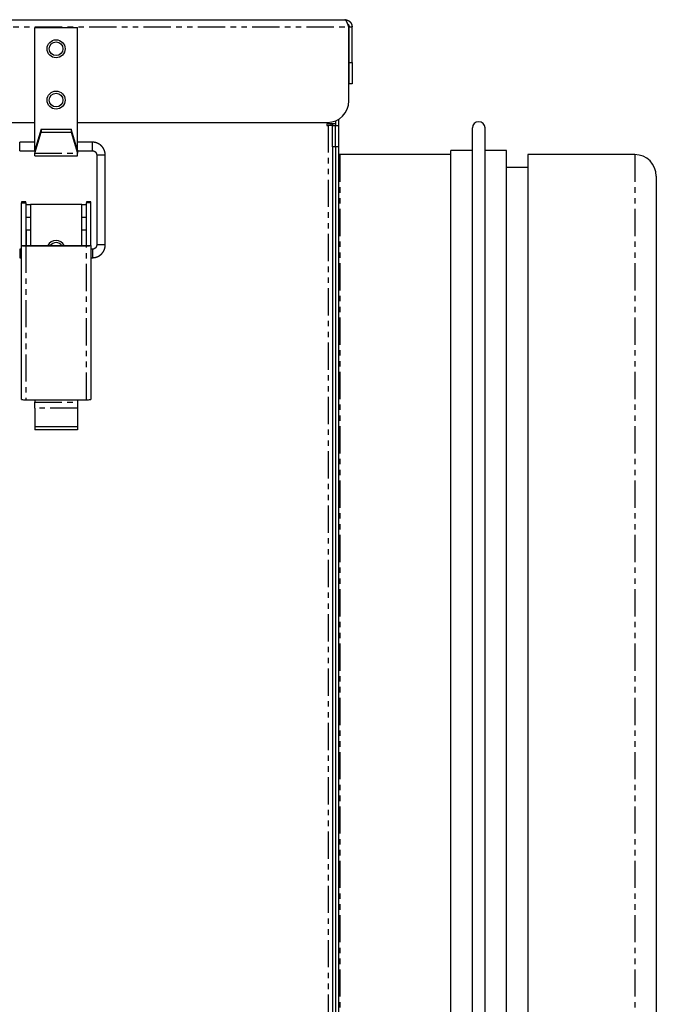
# Model space of a CAD drawing. Extents: x -868 to 184, y -223 to 1029.
# Drawn here: x 35 to 184, y 799 to 1029 of the extents above; entities that cross this region are included whole.
import ezdxf

# ---------------------------------------------------------------- set-up
doc = ezdxf.new("R2010")
doc.units = 0
doc.header["$MEASUREMENT"] = 0
doc.linetypes.add('PHANTOM', pattern=[12.7, 6.35, -1.27, 1.27, -1.27, 1.27, -1.27])
doc.layers.get('0').update_dxf_attribs({"linetype": 'CONTINUOUS'})

msp = doc.modelspace()

# ---------------------------------------------------------------- linework, layer by layer
at = {"color": 7, "linetype": 'Continuous'}
for p, q in [((-24.29, 1029.4), (110.71, 1029.4)), ((38.21, 1027.6), (48.21, 1027.6)), ((38.21, 999.6), (38.21, 1027.6)), ((48.21, 999.6), (48.21, 1027.6)), ((111.64, 1010.4), (111.64, 1027.7)), ((111.71, 1027.7), (112.41, 1027.7)), ((111.71, 1019.4), (111.71, 1027.7)), ((112.41, 1019.4), (112.41, 1027.7)), ((111.71, 1014.4), (111.71, 1019.4)), ((112.41, 1019.4), (112.41, 1014.4)), ((112.41, 1014.4), (111.71, 1014.4)), ((109.21, 1006.11), (109.21, 1004.7)), ((-20.22, 1005.4), (38.21, 1005.4)), ((39.71, 1003.84), (38.21, 998.89)), ((39.71, 1003.84), (39.71, 1003.14)), ((39.71, 1003.84), (46.71, 1003.84)), ((46.71, 1003.84), (46.71, 1003.14)), ((48.21, 998.89), (46.71, 1003.84)), ((48.21, 1005.4), (106.64, 1005.4)), ((108.51, 1005.05), (106.46, 1005.05)), ((106.46, 1005.05), (106.46, 1004.7)), ((106.46, 1004.7), (106.81, 1004.7)), ((107.81, 1004.7), (106.81, 1004.7)), ((107.53, 1004.7), (107.53, 1005.05)), ((107.81, 1005.05), (107.81, 1004.7)), ((107.81, 999.7), (107.81, 1004.7)), ((107.81, 1004.7), (108.51, 1004.7)), ((108.51, 1005.76), (108.51, 1004.7)), ((108.51, 1004.7), (109.21, 1004.7)), ((108.51, 999.7), (108.51, 1004.7)), ((109.21, 1004.7), (109.21, 999.7)), ((140.51, 591.61), (140.51, 1004.09)), ((143.51, 591.61), (143.51, 1004.09)), ((38.21, 998.19), (39.71, 1003.14)), ((39.71, 1003.14), (46.71, 1003.14)), ((46.71, 1003.14), (48.21, 998.19)), ((38.21, 1000.75), (34.71, 1000.75)), ((38.21, 998.89), (38.21, 999.6)), ((51.71, 1000.75), (48.21, 1000.75)), ((48.21, 998.89), (48.21, 999.6)), ((107.81, 999.7), (107.81, 585.84)), ((108.51, 999.7), (108.51, 574)), ((108.51, 999.7), (108.51, 585.84)), ((109.21, 999.7), (109.21, 574)), ((34.71, 998.75), (38.21, 998.75)), ((38.21, 998.89), (38.21, 998.19)), ((38.21, 997.6), (38.21, 998.19)), ((38.21, 997.6), (48.21, 997.6)), ((48.21, 998.89), (48.21, 998.19)), ((48.21, 998.75), (51.71, 998.75)), ((48.21, 997.6), (48.21, 998.19)), ((52.71, 997.75), (52.71, 976.75)), ((54.71, 976.75), (54.71, 997.75)), ((135.51, 997.85), (109.51, 997.85)), ((140.51, 998.85), (135.51, 998.85)), ((135.51, 596.85), (135.51, 998.85)), ((148.51, 998.85), (143.51, 998.85)), ((148.51, 596.85), (148.51, 998.85)), ((178.51, 997.85), (153.51, 997.85)), ((153.51, 997.85), (153.51, 639.25)), ((153.51, 994.85), (148.51, 994.85)), ((183.51, 992.85), (183.51, 643.21)), ((36.11, 986.82), (35.11, 986.82)), ((35.11, 986.82), (35.11, 986.58)), ((35.11, 986.58), (36.11, 986.58)), ((35.11, 976.58), (35.11, 986.58)), ((36.11, 986.58), (36.11, 986.82)), ((36.11, 986.58), (36.11, 976.58)), ((36.21, 986.2), (37.21, 986.2)), ((36.21, 983.2), (36.21, 986.2)), ((37.21, 986.2), (37.21, 983.2)), ((49.21, 986.2), (37.21, 986.2)), ((49.21, 983.2), (49.21, 986.2)), ((49.21, 986.2), (50.21, 986.2)), ((50.21, 986.2), (50.21, 983.2)), ((51.31, 986.82), (50.31, 986.82)), ((50.31, 986.82), (50.31, 986.58)), ((51.31, 986.58), (50.31, 986.58)), ((50.31, 976.58), (50.31, 986.58)), ((51.31, 986.58), (51.31, 986.82)), ((51.31, 976.58), (51.31, 986.58)), ((36.21, 980.2), (36.21, 983.2)), ((37.21, 983.2), (37.21, 980.2)), ((49.21, 980.2), (49.21, 983.2)), ((50.21, 983.2), (50.21, 980.2)), ((37.21, 980.2), (36.21, 980.2)), ((36.21, 980.2), (36.21, 976.57)), ((37.21, 980.2), (37.21, 976.57)), ((50.21, 980.2), (49.21, 980.2)), ((49.21, 976.57), (49.21, 980.2)), ((50.21, 980.2), (50.21, 976.57)), ((35.11, 976.58), (36.11, 976.58)), ((35.11, 976.57), (35.11, 976.58)), ((35.11, 940.59), (35.11, 976.57)), ((36.11, 976.58), (36.11, 976.57)), ((36.11, 976.57), (50.31, 976.57)), ((36.11, 976.54), (50.31, 976.54)), ((50.31, 976.57), (50.31, 976.58)), ((50.31, 976.58), (51.31, 976.58)), ((51.31, 976.57), (51.31, 976.58)), ((51.31, 976.57), (51.31, 940.59)), ((35.11, 975.75), (34.71, 975.75)), ((34.71, 973.75), (35.11, 973.75)), ((51.71, 975.75), (51.31, 975.75)), ((51.31, 973.75), (51.71, 973.75)), ((36.11, 940.56), (50.31, 940.56)), ((38.21, 940.56), (38.21, 939.96)), ((38.21, 938.54), (38.21, 939.96)), ((48.21, 940.56), (48.21, 939.96)), ((48.21, 939.96), (48.21, 938.54)), ((38.21, 938.54), (38.21, 934.18)), ((48.21, 938.54), (48.21, 934.18)), ((48.21, 934.18), (38.21, 934.18)), ((38.21, 934.18), (38.21, 933.49)), ((48.21, 933.49), (38.21, 933.49)), ((48.21, 934.18), (48.21, 933.49))]:
    msp.add_line(p, q, dxfattribs=at)
at = {"color": 8, "linetype": 'PHANTOM'}
for p, q in [((-25.22, 1027.7), (111.64, 1027.7)), ((111.71, 1019.4), (112.41, 1019.4)), ((106.81, 1004.7), (106.81, 585.84)), ((34.71, 998.75), (34.71, 1000.75)), ((38.21, 999.6), (38.42, 999.6)), ((47.99, 999.6), (48.21, 999.6)), ((51.71, 998.75), (51.71, 1000.75)), ((108.51, 999.7), (107.81, 999.7)), ((109.21, 999.7), (108.51, 999.7)), ((38.21, 998.19), (48.21, 998.19)), ((109.51, 997.85), (109.51, 639.25)), ((178.51, 997.85), (178.51, 639.25)), ((36.21, 983.2), (37.21, 983.2)), ((49.21, 983.2), (50.21, 983.2)), ((36.11, 976.54), (36.11, 940.56)), ((50.31, 940.56), (50.31, 976.54)), ((34.71, 975.75), (34.71, 973.75)), ((51.71, 975.75), (51.71, 973.75)), ((38.21, 939.96), (48.21, 939.96)), ((48.21, 938.54), (38.21, 938.54))]:
    msp.add_line(p, q, dxfattribs=at)
at = {"color": 7, "linetype": 'Continuous', "flags": 128}
msp.add_lwpolyline([(109.51, 997.85), (109.31, 997.87), (109.21, 997.9)], dxfattribs=at)
at = {"color": 7}
for points in [[(111.64, 1027.7, 0), (111.64, 1027.71, 0), (111.63, 1027.72, 0), (111.63, 1027.73, 0), (111.62, 1027.74, 0), (111.62, 1027.75, 0), (111.62, 1027.76, 0), (111.61, 1027.77, 0), (111.61, 1027.79, 0), (111.61, 1027.8, 0), (111.6, 1027.81, 0), (111.6, 1027.82, 0), (111.59, 1027.83, 0), (111.59, 1027.84, 0), (111.59, 1027.85, 0), (111.58, 1027.86, 0), (111.58, 1027.87, 0), (111.58, 1027.88, 0), (111.57, 1027.89, 0), (111.57, 1027.9, 0), (111.57, 1027.91, 0), (111.56, 1027.92, 0), (111.56, 1027.93, 0), (111.56, 1027.94, 0), (111.55, 1027.95, 0), (111.55, 1027.96, 0), (111.54, 1027.97, 0), (111.54, 1027.98, 0), (111.54, 1027.99, 0), (111.53, 1028, 0), (111.53, 1028.01, 0), (111.53, 1028.02, 0), (111.52, 1028.03, 0), (111.52, 1028.04, 0), (111.52, 1028.06, 0), (111.51, 1028.07, 0), (111.51, 1028.08, 0), (111.5, 1028.09, 0), (111.5, 1028.1, 0), (111.5, 1028.11, 0), (111.49, 1028.12, 0), (111.49, 1028.13, 0), (111.49, 1028.14, 0), (111.48, 1028.15, 0), (111.48, 1028.16, 0), (111.47, 1028.17, 0), (111.47, 1028.18, 0), (111.47, 1028.19, 0), (111.46, 1028.2, 0), (111.46, 1028.21, 0), (111.46, 1028.22, 0), (111.45, 1028.23, 0), (111.45, 1028.24, 0), (111.45, 1028.25, 0), (111.44, 1028.26, 0), (111.44, 1028.27, 0), (111.44, 1028.28, 0), (111.43, 1028.29, 0), (111.43, 1028.3, 0), (111.42, 1028.31, 0), (111.42, 1028.32, 0), (111.42, 1028.33, 0), (111.41, 1028.34, 0), (111.41, 1028.35, 0), (111.41, 1028.35, 0), (111.4, 1028.36, 0), (111.4, 1028.37, 0), (111.39, 1028.38, 0), (111.39, 1028.39, 0), (111.39, 1028.4, 0), (111.38, 1028.41, 0), (111.38, 1028.42, 0), (111.38, 1028.43, 0), (111.37, 1028.44, 0), (111.37, 1028.45, 0), (111.36, 1028.46, 0), (111.36, 1028.47, 0), (111.36, 1028.48, 0), (111.35, 1028.49, 0), (111.35, 1028.5, 0), (111.35, 1028.51, 0), (111.34, 1028.52, 0), (111.34, 1028.52, 0), (111.34, 1028.53, 0), (111.33, 1028.54, 0), (111.33, 1028.55, 0), (111.33, 1028.56, 0), (111.32, 1028.57, 0), (111.32, 1028.58, 0), (111.31, 1028.59, 0), (111.31, 1028.6, 0), (111.31, 1028.61, 0), (111.3, 1028.61, 0), (111.3, 1028.62, 0), (111.3, 1028.63, 0), (111.29, 1028.64, 0), (111.29, 1028.65, 0), (111.28, 1028.66, 0), (111.28, 1028.67, 0), (111.28, 1028.68, 0), (111.27, 1028.68, 0), (111.27, 1028.69, 0), (111.27, 1028.7, 0), (111.26, 1028.71, 0), (111.26, 1028.72, 0), (111.26, 1028.73, 0), (111.25, 1028.73, 0), (111.25, 1028.74, 0), (111.25, 1028.75, 0), (111.24, 1028.76, 0), (111.24, 1028.77, 0), (111.23, 1028.78, 0), (111.23, 1028.78, 0), (111.23, 1028.79, 0), (111.22, 1028.8, 0), (111.22, 1028.81, 0), (111.22, 1028.82, 0), (111.21, 1028.82, 0), (111.21, 1028.83, 0), (111.2, 1028.84, 0), (111.2, 1028.85, 0), (111.2, 1028.85, 0), (111.19, 1028.86, 0), (111.19, 1028.87, 0), (111.19, 1028.88, 0), (111.18, 1028.89, 0), (111.18, 1028.89, 0), (111.18, 1028.9, 0), (111.17, 1028.91, 0), (111.17, 1028.91, 0), (111.17, 1028.92, 0), (111.16, 1028.93, 0), (111.16, 1028.94, 0), (111.15, 1028.94, 0), (111.15, 1028.95, 0), (111.15, 1028.96, 0), (111.14, 1028.96, 0), (111.14, 1028.97, 0), (111.14, 1028.98, 0), (111.13, 1028.99, 0), (111.13, 1028.99, 0), (111.12, 1029, 0), (111.12, 1029.01, 0), (111.12, 1029.01, 0), (111.11, 1029.02, 0), (111.11, 1029.03, 0), (111.11, 1029.03, 0), (111.1, 1029.04, 0), (111.1, 1029.05, 0), (111.09, 1029.05, 0), (111.09, 1029.06, 0), (111.09, 1029.06, 0), (111.08, 1029.07, 0), (111.08, 1029.08, 0), (111.08, 1029.08, 0), (111.07, 1029.09, 0), (111.07, 1029.1, 0), (111.07, 1029.1, 0), (111.06, 1029.11, 0), (111.06, 1029.11, 0), (111.06, 1029.12, 0), (111.05, 1029.12, 0), (111.05, 1029.13, 0), (111.04, 1029.14, 0), (111.04, 1029.14, 0), (111.04, 1029.15, 0), (111.03, 1029.15, 0), (111.03, 1029.16, 0), (111.03, 1029.16, 0), (111.02, 1029.17, 0), (111.02, 1029.17, 0), (111.02, 1029.18, 0), (111.01, 1029.18, 0), (111.01, 1029.19, 0), (111, 1029.19, 0), (111, 1029.2, 0), (111, 1029.2, 0), (110.99, 1029.21, 0), (110.99, 1029.21, 0), (110.99, 1029.22, 0), (110.98, 1029.22, 0), (110.98, 1029.23, 0), (110.97, 1029.23, 0), (110.97, 1029.24, 0), (110.97, 1029.24, 0), (110.96, 1029.25, 0), (110.96, 1029.25, 0), (110.96, 1029.26, 0), (110.95, 1029.26, 0), (110.95, 1029.26, 0), (110.95, 1029.27, 0), (110.94, 1029.27, 0), (110.94, 1029.28, 0), (110.94, 1029.28, 0), (110.93, 1029.28, 0), (110.93, 1029.29, 0), (110.92, 1029.29, 0), (110.92, 1029.3, 0), (110.92, 1029.3, 0), (110.91, 1029.3, 0), (110.91, 1029.31, 0), (110.91, 1029.31, 0), (110.9, 1029.31, 0), (110.9, 1029.32, 0), (110.89, 1029.32, 0), (110.89, 1029.32, 0), (110.89, 1029.33, 0), (110.88, 1029.33, 0), (110.88, 1029.33, 0), (110.88, 1029.34, 0), (110.87, 1029.34, 0), (110.87, 1029.34, 0), (110.86, 1029.34, 0), (110.86, 1029.35, 0), (110.86, 1029.35, 0), (110.85, 1029.35, 0), (110.85, 1029.35, 0), (110.85, 1029.36, 0), (110.84, 1029.36, 0), (110.84, 1029.36, 0), (110.84, 1029.36, 0), (110.83, 1029.37, 0), (110.83, 1029.37, 0), (110.83, 1029.37, 0), (110.82, 1029.37, 0), (110.82, 1029.37, 0), (110.81, 1029.38, 0), (110.81, 1029.38, 0), (110.81, 1029.38, 0), (110.8, 1029.38, 0), (110.8, 1029.38, 0), (110.8, 1029.38, 0), (110.79, 1029.38, 0), (110.79, 1029.39, 0), (110.78, 1029.39, 0), (110.78, 1029.39, 0), (110.78, 1029.39, 0), (110.77, 1029.39, 0), (110.77, 1029.39, 0), (110.77, 1029.39, 0), (110.76, 1029.39, 0), (110.76, 1029.39, 0), (110.76, 1029.39, 0), (110.75, 1029.4, 0), (110.75, 1029.4, 0), (110.75, 1029.4, 0), (110.74, 1029.4, 0), (110.74, 1029.4, 0), (110.73, 1029.4, 0), (110.73, 1029.4, 0), (110.73, 1029.4, 0), (110.72, 1029.4, 0), (110.72, 1029.4, 0), (110.72, 1029.4, 0), (110.71, 1029.4, 0), (110.71, 1029.4, 0)], [(110.71, 1029.4, 0), (110.72, 1029.4, 0), (110.73, 1029.4, 0), (110.75, 1029.4, 0), (110.76, 1029.4, 0), (110.77, 1029.39, 0), (110.78, 1029.39, 0), (110.79, 1029.39, 0), (110.81, 1029.39, 0), (110.82, 1029.39, 0), (110.83, 1029.39, 0), (110.84, 1029.39, 0), (110.85, 1029.38, 0), (110.86, 1029.38, 0), (110.88, 1029.38, 0), (110.89, 1029.38, 0), (110.9, 1029.38, 0), (110.91, 1029.38, 0), (110.92, 1029.38, 0), (110.94, 1029.37, 0), (110.95, 1029.37, 0), (110.96, 1029.37, 0), (110.97, 1029.37, 0), (110.98, 1029.37, 0), (111, 1029.36, 0), (111.01, 1029.36, 0), (111.02, 1029.36, 0), (111.03, 1029.36, 0), (111.04, 1029.36, 0), (111.05, 1029.35, 0), (111.07, 1029.35, 0), (111.08, 1029.35, 0), (111.09, 1029.35, 0), (111.1, 1029.35, 0), (111.11, 1029.34, 0), (111.12, 1029.34, 0), (111.14, 1029.34, 0), (111.15, 1029.34, 0), (111.16, 1029.33, 0), (111.17, 1029.33, 0), (111.18, 1029.33, 0), (111.19, 1029.32, 0), (111.2, 1029.32, 0), (111.22, 1029.32, 0), (111.23, 1029.32, 0), (111.24, 1029.31, 0), (111.25, 1029.31, 0), (111.26, 1029.31, 0), (111.27, 1029.3, 0), (111.28, 1029.3, 0), (111.3, 1029.29, 0), (111.31, 1029.29, 0), (111.32, 1029.29, 0), (111.33, 1029.28, 0), (111.34, 1029.28, 0), (111.35, 1029.28, 0), (111.36, 1029.27, 0), (111.37, 1029.27, 0), (111.38, 1029.26, 0), (111.39, 1029.26, 0), (111.41, 1029.25, 0), (111.42, 1029.25, 0), (111.43, 1029.24, 0), (111.44, 1029.24, 0), (111.45, 1029.23, 0), (111.46, 1029.23, 0), (111.47, 1029.22, 0), (111.48, 1029.22, 0), (111.49, 1029.21, 0), (111.5, 1029.21, 0), (111.51, 1029.2, 0), (111.52, 1029.2, 0), (111.53, 1029.19, 0), (111.54, 1029.19, 0), (111.56, 1029.18, 0), (111.56, 1029.17, 0), (111.58, 1029.17, 0), (111.59, 1029.16, 0), (111.6, 1029.15, 0), (111.61, 1029.15, 0), (111.62, 1029.14, 0), (111.63, 1029.14, 0), (111.64, 1029.13, 0), (111.65, 1029.12, 0), (111.66, 1029.12, 0), (111.67, 1029.11, 0), (111.68, 1029.1, 0), (111.69, 1029.1, 0), (111.7, 1029.09, 0), (111.7, 1029.08, 0), (111.72, 1029.07, 0), (111.72, 1029.07, 0), (111.73, 1029.06, 0), (111.74, 1029.05, 0), (111.75, 1029.04, 0), (111.76, 1029.04, 0), (111.77, 1029.03, 0), (111.78, 1029.02, 0), (111.79, 1029.01, 0), (111.8, 1029.01, 0), (111.81, 1029, 0), (111.82, 1028.99, 0), (111.83, 1028.98, 0), (111.84, 1028.97, 0), (111.84, 1028.97, 0), (111.85, 1028.96, 0), (111.86, 1028.95, 0), (111.87, 1028.94, 0), (111.88, 1028.93, 0), (111.89, 1028.92, 0), (111.9, 1028.92, 0), (111.91, 1028.91, 0), (111.92, 1028.9, 0), (111.92, 1028.89, 0), (111.93, 1028.88, 0), (111.94, 1028.87, 0), (111.95, 1028.86, 0), (111.96, 1028.86, 0), (111.97, 1028.85, 0), (111.97, 1028.84, 0), (111.98, 1028.83, 0), (111.99, 1028.82, 0), (112, 1028.81, 0), (112.01, 1028.8, 0), (112.01, 1028.79, 0), (112.02, 1028.78, 0), (112.03, 1028.77, 0), (112.04, 1028.76, 0), (112.04, 1028.76, 0), (112.05, 1028.75, 0), (112.06, 1028.74, 0), (112.07, 1028.73, 0), (112.07, 1028.72, 0), (112.08, 1028.71, 0), (112.09, 1028.7, 0), (112.09, 1028.69, 0), (112.1, 1028.68, 0), (112.11, 1028.67, 0), (112.12, 1028.66, 0), (112.12, 1028.65, 0), (112.13, 1028.64, 0), (112.14, 1028.63, 0), (112.14, 1028.62, 0), (112.15, 1028.61, 0), (112.16, 1028.6, 0), (112.16, 1028.59, 0), (112.17, 1028.58, 0), (112.17, 1028.57, 0), (112.18, 1028.56, 0), (112.19, 1028.55, 0), (112.19, 1028.54, 0), (112.2, 1028.53, 0), (112.2, 1028.52, 0), (112.21, 1028.51, 0), (112.22, 1028.5, 0), (112.22, 1028.48, 0), (112.23, 1028.47, 0), (112.23, 1028.46, 0), (112.24, 1028.45, 0), (112.24, 1028.44, 0), (112.25, 1028.43, 0), (112.25, 1028.42, 0), (112.26, 1028.41, 0), (112.26, 1028.4, 0), (112.27, 1028.39, 0), (112.27, 1028.38, 0), (112.27, 1028.37, 0), (112.28, 1028.35, 0), (112.28, 1028.34, 0), (112.29, 1028.33, 0), (112.29, 1028.32, 0), (112.3, 1028.31, 0), (112.3, 1028.3, 0), (112.3, 1028.29, 0), (112.31, 1028.28, 0), (112.31, 1028.27, 0), (112.31, 1028.25, 0), (112.32, 1028.24, 0), (112.32, 1028.23, 0), (112.32, 1028.22, 0), (112.33, 1028.21, 0), (112.33, 1028.2, 0), (112.33, 1028.19, 0), (112.33, 1028.17, 0), (112.34, 1028.16, 0), (112.34, 1028.15, 0), (112.34, 1028.14, 0), (112.34, 1028.13, 0), (112.35, 1028.12, 0), (112.35, 1028.11, 0), (112.35, 1028.09, 0), (112.36, 1028.08, 0), (112.36, 1028.07, 0), (112.36, 1028.06, 0), (112.36, 1028.05, 0), (112.36, 1028.03, 0), (112.37, 1028.02, 0), (112.37, 1028.01, 0), (112.37, 1028, 0), (112.37, 1027.99, 0), (112.37, 1027.98, 0), (112.38, 1027.96, 0), (112.38, 1027.95, 0), (112.38, 1027.94, 0), (112.38, 1027.93, 0), (112.38, 1027.92, 0), (112.38, 1027.9, 0), (112.39, 1027.89, 0), (112.39, 1027.88, 0), (112.39, 1027.87, 0), (112.39, 1027.86, 0), (112.39, 1027.85, 0), (112.39, 1027.83, 0), (112.39, 1027.82, 0), (112.4, 1027.81, 0), (112.4, 1027.8, 0), (112.4, 1027.79, 0), (112.4, 1027.77, 0), (112.4, 1027.76, 0), (112.4, 1027.75, 0), (112.41, 1027.74, 0), (112.41, 1027.73, 0), (112.41, 1027.71, 0), (112.41, 1027.7, 0)], [(111.37, 1028.44, 0), (111.37, 1028.44, 0), (111.38, 1028.44, 0), (111.38, 1028.43, 0), (111.38, 1028.43, 0), (111.39, 1028.43, 0), (111.39, 1028.43, 0), (111.39, 1028.42, 0), (111.4, 1028.42, 0), (111.4, 1028.42, 0), (111.41, 1028.42, 0), (111.41, 1028.41, 0), (111.41, 1028.41, 0), (111.42, 1028.41, 0), (111.42, 1028.41, 0), (111.42, 1028.4, 0), (111.43, 1028.4, 0), (111.43, 1028.4, 0), (111.43, 1028.4, 0), (111.44, 1028.39, 0), (111.44, 1028.39, 0), (111.44, 1028.39, 0), (111.45, 1028.38, 0), (111.45, 1028.38, 0), (111.45, 1028.38, 0), (111.46, 1028.38, 0), (111.46, 1028.37, 0), (111.46, 1028.37, 0), (111.47, 1028.37, 0), (111.47, 1028.36, 0), (111.47, 1028.36, 0), (111.47, 1028.36, 0), (111.48, 1028.35, 0), (111.48, 1028.35, 0), (111.48, 1028.35, 0), (111.49, 1028.34, 0), (111.49, 1028.34, 0), (111.49, 1028.34, 0), (111.5, 1028.33, 0), (111.5, 1028.33, 0), (111.5, 1028.33, 0), (111.5, 1028.32, 0), (111.51, 1028.32, 0), (111.51, 1028.32, 0), (111.51, 1028.31, 0), (111.52, 1028.31, 0), (111.52, 1028.31, 0), (111.52, 1028.3, 0), (111.52, 1028.3, 0), (111.53, 1028.3, 0), (111.53, 1028.29, 0), (111.53, 1028.29, 0), (111.53, 1028.29, 0), (111.54, 1028.28, 0), (111.54, 1028.28, 0), (111.54, 1028.27, 0), (111.54, 1028.27, 0), (111.55, 1028.27, 0), (111.55, 1028.26, 0), (111.55, 1028.26, 0), (111.55, 1028.26, 0), (111.56, 1028.25, 0), (111.56, 1028.25, 0), (111.56, 1028.24, 0), (111.56, 1028.24, 0), (111.56, 1028.24, 0), (111.57, 1028.23, 0), (111.57, 1028.23, 0), (111.57, 1028.22, 0), (111.57, 1028.22, 0), (111.58, 1028.22, 0), (111.58, 1028.21, 0), (111.58, 1028.21, 0), (111.58, 1028.2, 0), (111.58, 1028.2, 0), (111.59, 1028.2, 0), (111.59, 1028.19, 0), (111.59, 1028.19, 0), (111.59, 1028.18, 0), (111.59, 1028.18, 0), (111.6, 1028.18, 0), (111.6, 1028.17, 0), (111.6, 1028.17, 0), (111.6, 1028.16, 0), (111.6, 1028.16, 0), (111.61, 1028.16, 0), (111.61, 1028.15, 0), (111.61, 1028.15, 0), (111.61, 1028.14, 0), (111.61, 1028.14, 0), (111.61, 1028.13, 0), (111.62, 1028.13, 0), (111.62, 1028.13, 0), (111.62, 1028.12, 0), (111.62, 1028.12, 0), (111.62, 1028.11, 0), (111.62, 1028.11, 0), (111.62, 1028.11, 0), (111.63, 1028.1, 0), (111.63, 1028.1, 0), (111.63, 1028.09, 0), (111.63, 1028.09, 0), (111.63, 1028.08, 0), (111.63, 1028.08, 0), (111.64, 1028.08, 0), (111.64, 1028.07, 0), (111.64, 1028.07, 0), (111.64, 1028.06, 0), (111.64, 1028.06, 0), (111.64, 1028.05, 0), (111.64, 1028.05, 0), (111.64, 1028.05, 0), (111.65, 1028.04, 0), (111.65, 1028.04, 0), (111.65, 1028.03, 0), (111.65, 1028.03, 0), (111.65, 1028.02, 0), (111.65, 1028.02, 0), (111.65, 1028.02, 0), (111.66, 1028.01, 0), (111.66, 1028.01, 0), (111.66, 1028, 0), (111.66, 1028, 0), (111.66, 1027.99, 0), (111.66, 1027.99, 0), (111.66, 1027.99, 0), (111.66, 1027.98, 0), (111.66, 1027.98, 0), (111.66, 1027.97, 0), (111.67, 1027.97, 0), (111.67, 1027.97, 0), (111.67, 1027.96, 0), (111.67, 1027.96, 0), (111.67, 1027.95, 0), (111.67, 1027.95, 0), (111.67, 1027.94, 0), (111.67, 1027.94, 0), (111.67, 1027.93, 0), (111.67, 1027.93, 0), (111.67, 1027.93, 0), (111.67, 1027.92, 0), (111.68, 1027.92, 0), (111.68, 1027.91, 0), (111.68, 1027.91, 0), (111.68, 1027.9, 0), (111.68, 1027.9, 0), (111.68, 1027.9, 0), (111.68, 1027.89, 0), (111.68, 1027.89, 0), (111.68, 1027.88, 0), (111.68, 1027.88, 0), (111.68, 1027.87, 0), (111.69, 1027.87, 0), (111.69, 1027.87, 0), (111.69, 1027.86, 0), (111.69, 1027.86, 0), (111.69, 1027.85, 0), (111.69, 1027.85, 0), (111.69, 1027.84, 0), (111.69, 1027.84, 0), (111.69, 1027.84, 0), (111.69, 1027.83, 0), (111.69, 1027.83, 0), (111.69, 1027.82, 0), (111.69, 1027.82, 0), (111.69, 1027.81, 0), (111.69, 1027.81, 0), (111.69, 1027.81, 0), (111.7, 1027.8, 0), (111.7, 1027.8, 0), (111.7, 1027.79, 0), (111.7, 1027.79, 0), (111.7, 1027.78, 0), (111.7, 1027.78, 0), (111.7, 1027.78, 0), (111.7, 1027.77, 0), (111.7, 1027.77, 0), (111.7, 1027.76, 0), (111.7, 1027.76, 0), (111.7, 1027.75, 0), (111.7, 1027.75, 0), (111.7, 1027.74, 0), (111.7, 1027.74, 0), (111.7, 1027.74, 0), (111.7, 1027.73, 0), (111.71, 1027.73, 0), (111.71, 1027.72, 0), (111.71, 1027.72, 0), (111.71, 1027.71, 0), (111.71, 1027.71, 0), (111.71, 1027.71, 0), (111.71, 1027.7, 0)], [(54.71, 997.75, 0), (54.71, 997.77, 0), (54.71, 997.79, 0), (54.71, 997.8, 0), (54.7, 997.82, 0), (54.7, 997.84, 0), (54.7, 997.85, 0), (54.7, 997.87, 0), (54.7, 997.88, 0), (54.7, 997.9, 0), (54.7, 997.92, 0), (54.7, 997.93, 0), (54.7, 997.95, 0), (54.69, 997.97, 0), (54.69, 997.98, 0), (54.69, 998, 0), (54.69, 998.01, 0), (54.69, 998.03, 0), (54.69, 998.05, 0), (54.69, 998.06, 0), (54.69, 998.08, 0), (54.68, 998.1, 0), (54.68, 998.11, 0), (54.68, 998.13, 0), (54.68, 998.14, 0), (54.68, 998.16, 0), (54.67, 998.18, 0), (54.67, 998.19, 0), (54.67, 998.21, 0), (54.67, 998.23, 0), (54.67, 998.24, 0), (54.66, 998.26, 0), (54.66, 998.27, 0), (54.66, 998.29, 0), (54.66, 998.31, 0), (54.65, 998.32, 0), (54.65, 998.34, 0), (54.65, 998.36, 0), (54.64, 998.37, 0), (54.64, 998.39, 0), (54.64, 998.4, 0), (54.63, 998.42, 0), (54.63, 998.43, 0), (54.63, 998.45, 0), (54.62, 998.47, 0), (54.62, 998.48, 0), (54.62, 998.5, 0), (54.61, 998.51, 0), (54.61, 998.53, 0), (54.6, 998.55, 0), (54.6, 998.56, 0), (54.6, 998.58, 0), (54.59, 998.59, 0), (54.59, 998.61, 0), (54.58, 998.62, 0), (54.58, 998.64, 0), (54.57, 998.66, 0), (54.57, 998.67, 0), (54.56, 998.69, 0), (54.56, 998.7, 0), (54.55, 998.72, 0), (54.55, 998.74, 0), (54.54, 998.75, 0), (54.54, 998.77, 0), (54.53, 998.78, 0), (54.52, 998.8, 0), (54.52, 998.81, 0), (54.51, 998.83, 0), (54.51, 998.84, 0), (54.5, 998.86, 0), (54.49, 998.87, 0), (54.49, 998.89, 0), (54.48, 998.9, 0), (54.48, 998.92, 0), (54.47, 998.93, 0), (54.46, 998.95, 0), (54.46, 998.96, 0), (54.45, 998.98, 0), (54.44, 998.99, 0), (54.44, 999.01, 0), (54.43, 999.02, 0), (54.42, 999.04, 0), (54.41, 999.05, 0), (54.41, 999.07, 0), (54.4, 999.08, 0), (54.39, 999.1, 0), (54.38, 999.11, 0), (54.38, 999.13, 0), (54.37, 999.14, 0), (54.36, 999.16, 0), (54.35, 999.17, 0), (54.35, 999.18, 0), (54.34, 999.2, 0), (54.33, 999.21, 0), (54.32, 999.23, 0), (54.31, 999.24, 0), (54.3, 999.26, 0), (54.3, 999.27, 0), (54.29, 999.28, 0), (54.28, 999.3, 0), (54.27, 999.31, 0), (54.26, 999.33, 0), (54.25, 999.34, 0), (54.24, 999.36, 0), (54.24, 999.37, 0), (54.23, 999.38, 0), (54.22, 999.4, 0), (54.21, 999.41, 0), (54.2, 999.42, 0), (54.19, 999.44, 0), (54.18, 999.45, 0), (54.17, 999.47, 0), (54.16, 999.48, 0), (54.15, 999.49, 0), (54.14, 999.5, 0), (54.13, 999.52, 0), (54.12, 999.53, 0), (54.11, 999.54, 0), (54.1, 999.56, 0), (54.09, 999.57, 0), (54.08, 999.58, 0), (54.07, 999.6, 0), (54.06, 999.61, 0), (54.05, 999.62, 0), (54.04, 999.64, 0), (54.03, 999.65, 0), (54.02, 999.66, 0), (54.01, 999.67, 0), (54, 999.69, 0), (53.99, 999.7, 0), (53.98, 999.71, 0), (53.97, 999.72, 0), (53.96, 999.74, 0), (53.95, 999.75, 0), (53.94, 999.76, 0), (53.93, 999.77, 0), (53.91, 999.78, 0), (53.9, 999.8, 0), (53.89, 999.81, 0), (53.88, 999.82, 0), (53.87, 999.83, 0), (53.86, 999.85, 0), (53.85, 999.86, 0), (53.84, 999.87, 0), (53.82, 999.88, 0), (53.81, 999.89, 0), (53.8, 999.9, 0), (53.79, 999.91, 0), (53.78, 999.93, 0), (53.77, 999.94, 0), (53.75, 999.95, 0), (53.74, 999.96, 0), (53.73, 999.97, 0), (53.72, 999.98, 0), (53.7, 999.99, 0), (53.69, 1000, 0), (53.68, 1000.01, 0), (53.67, 1000.03, 0), (53.66, 1000.04, 0), (53.64, 1000.05, 0), (53.63, 1000.06, 0), (53.62, 1000.07, 0), (53.6, 1000.08, 0), (53.59, 1000.09, 0), (53.58, 1000.1, 0), (53.57, 1000.11, 0), (53.55, 1000.12, 0), (53.54, 1000.13, 0), (53.53, 1000.14, 0), (53.51, 1000.15, 0), (53.5, 1000.16, 0), (53.49, 1000.17, 0), (53.48, 1000.18, 0), (53.46, 1000.19, 0), (53.45, 1000.2, 0), (53.44, 1000.21, 0), (53.42, 1000.22, 0), (53.41, 1000.23, 0), (53.39, 1000.23, 0), (53.38, 1000.24, 0), (53.37, 1000.25, 0), (53.35, 1000.26, 0), (53.34, 1000.27, 0), (53.33, 1000.28, 0), (53.31, 1000.29, 0), (53.3, 1000.3, 0), (53.28, 1000.31, 0), (53.27, 1000.31, 0), (53.26, 1000.32, 0), (53.24, 1000.33, 0), (53.23, 1000.34, 0), (53.21, 1000.35, 0), (53.2, 1000.36, 0), (53.19, 1000.36, 0), (53.17, 1000.37, 0), (53.16, 1000.38, 0), (53.14, 1000.39, 0), (53.13, 1000.4, 0), (53.11, 1000.4, 0), (53.1, 1000.41, 0), (53.08, 1000.42, 0), (53.07, 1000.43, 0), (53.05, 1000.43, 0), (53.04, 1000.44, 0), (53.02, 1000.45, 0), (53.01, 1000.46, 0), (53, 1000.46, 0), (52.98, 1000.47, 0), (52.97, 1000.48, 0), (52.95, 1000.48, 0), (52.94, 1000.49, 0), (52.92, 1000.5, 0), (52.91, 1000.5, 0), (52.89, 1000.51, 0), (52.88, 1000.52, 0), (52.86, 1000.52, 0), (52.84, 1000.53, 0), (52.83, 1000.54, 0), (52.81, 1000.54, 0), (52.8, 1000.55, 0), (52.78, 1000.55, 0), (52.77, 1000.56, 0), (52.75, 1000.57, 0), (52.74, 1000.57, 0), (52.72, 1000.58, 0), (52.71, 1000.58, 0), (52.69, 1000.59, 0), (52.68, 1000.59, 0), (52.66, 1000.6, 0), (52.64, 1000.6, 0), (52.63, 1000.61, 0), (52.61, 1000.61, 0), (52.6, 1000.62, 0), (52.58, 1000.62, 0), (52.57, 1000.63, 0), (52.55, 1000.63, 0), (52.53, 1000.64, 0), (52.52, 1000.64, 0), (52.5, 1000.65, 0), (52.49, 1000.65, 0), (52.47, 1000.66, 0), (52.46, 1000.66, 0), (52.44, 1000.66, 0), (52.42, 1000.67, 0), (52.41, 1000.67, 0), (52.39, 1000.68, 0), (52.38, 1000.68, 0), (52.36, 1000.68, 0), (52.34, 1000.69, 0), (52.33, 1000.69, 0), (52.31, 1000.69, 0), (52.3, 1000.7, 0), (52.28, 1000.7, 0), (52.26, 1000.7, 0), (52.25, 1000.71, 0), (52.23, 1000.71, 0), (52.21, 1000.71, 0), (52.2, 1000.71, 0), (52.18, 1000.72, 0), (52.17, 1000.72, 0), (52.15, 1000.72, 0), (52.13, 1000.72, 0), (52.12, 1000.73, 0), (52.1, 1000.73, 0), (52.08, 1000.73, 0), (52.07, 1000.73, 0), (52.05, 1000.73, 0), (52.04, 1000.74, 0), (52.02, 1000.74, 0), (52, 1000.74, 0), (51.99, 1000.74, 0), (51.97, 1000.74, 0), (51.95, 1000.74, 0), (51.94, 1000.74, 0), (51.92, 1000.75, 0), (51.91, 1000.75, 0), (51.89, 1000.75, 0), (51.87, 1000.75, 0), (51.86, 1000.75, 0), (51.84, 1000.75, 0), (51.82, 1000.75, 0), (51.81, 1000.75, 0), (51.79, 1000.75, 0), (51.77, 1000.75, 0), (51.76, 1000.75, 0), (51.74, 1000.75, 0), (51.73, 1000.75, 0), (51.71, 1000.75, 0)], [(51.71, 998.75, 0), (51.72, 998.75, 0), (51.72, 998.75, 0), (51.73, 998.75, 0), (51.73, 998.75, 0), (51.74, 998.75, 0), (51.75, 998.75, 0), (51.75, 998.75, 0), (51.76, 998.75, 0), (51.76, 998.75, 0), (51.77, 998.75, 0), (51.78, 998.75, 0), (51.78, 998.75, 0), (51.79, 998.75, 0), (51.79, 998.75, 0), (51.8, 998.75, 0), (51.81, 998.75, 0), (51.81, 998.75, 0), (51.82, 998.75, 0), (51.83, 998.74, 0), (51.83, 998.74, 0), (51.84, 998.74, 0), (51.84, 998.74, 0), (51.85, 998.74, 0), (51.86, 998.74, 0), (51.86, 998.74, 0), (51.87, 998.74, 0), (51.87, 998.74, 0), (51.88, 998.74, 0), (51.89, 998.74, 0), (51.89, 998.74, 0), (51.9, 998.74, 0), (51.9, 998.73, 0), (51.91, 998.73, 0), (51.92, 998.73, 0), (51.92, 998.73, 0), (51.93, 998.73, 0), (51.93, 998.73, 0), (51.94, 998.73, 0), (51.95, 998.73, 0), (51.95, 998.72, 0), (51.96, 998.72, 0), (51.96, 998.72, 0), (51.97, 998.72, 0), (51.98, 998.72, 0), (51.98, 998.72, 0), (51.99, 998.71, 0), (51.99, 998.71, 0), (52, 998.71, 0), (52.01, 998.71, 0), (52.01, 998.71, 0), (52.02, 998.71, 0), (52.02, 998.7, 0), (52.03, 998.7, 0), (52.03, 998.7, 0), (52.04, 998.7, 0), (52.05, 998.7, 0), (52.05, 998.69, 0), (52.06, 998.69, 0), (52.06, 998.69, 0), (52.07, 998.69, 0), (52.08, 998.68, 0), (52.08, 998.68, 0), (52.09, 998.68, 0), (52.09, 998.68, 0), (52.1, 998.67, 0), (52.1, 998.67, 0), (52.11, 998.67, 0), (52.12, 998.67, 0), (52.12, 998.66, 0), (52.13, 998.66, 0), (52.13, 998.66, 0), (52.14, 998.66, 0), (52.14, 998.65, 0), (52.15, 998.65, 0), (52.15, 998.65, 0), (52.16, 998.65, 0), (52.17, 998.64, 0), (52.17, 998.64, 0), (52.18, 998.64, 0), (52.18, 998.63, 0), (52.19, 998.63, 0), (52.19, 998.63, 0), (52.2, 998.63, 0), (52.2, 998.62, 0), (52.21, 998.62, 0), (52.21, 998.62, 0), (52.22, 998.61, 0), (52.22, 998.61, 0), (52.23, 998.61, 0), (52.24, 998.6, 0), (52.24, 998.6, 0), (52.25, 998.6, 0), (52.25, 998.59, 0), (52.26, 998.59, 0), (52.26, 998.59, 0), (52.27, 998.58, 0), (52.27, 998.58, 0), (52.28, 998.58, 0), (52.28, 998.57, 0), (52.29, 998.57, 0), (52.29, 998.57, 0), (52.3, 998.56, 0), (52.3, 998.56, 0), (52.31, 998.55, 0), (52.31, 998.55, 0), (52.32, 998.55, 0), (52.32, 998.54, 0), (52.33, 998.54, 0), (52.33, 998.54, 0), (52.34, 998.53, 0), (52.34, 998.53, 0), (52.35, 998.52, 0), (52.35, 998.52, 0), (52.35, 998.52, 0), (52.36, 998.51, 0), (52.36, 998.51, 0), (52.37, 998.5, 0), (52.37, 998.5, 0), (52.38, 998.5, 0), (52.38, 998.49, 0), (52.39, 998.49, 0), (52.39, 998.48, 0), (52.4, 998.48, 0), (52.4, 998.48, 0), (52.4, 998.47, 0), (52.41, 998.47, 0), (52.41, 998.46, 0), (52.42, 998.46, 0), (52.42, 998.45, 0), (52.43, 998.45, 0), (52.43, 998.44, 0), (52.44, 998.44, 0), (52.44, 998.43, 0), (52.44, 998.43, 0), (52.45, 998.43, 0), (52.45, 998.42, 0), (52.46, 998.42, 0), (52.46, 998.41, 0), (52.46, 998.41, 0), (52.47, 998.4, 0), (52.47, 998.4, 0), (52.48, 998.39, 0), (52.48, 998.39, 0), (52.48, 998.38, 0), (52.49, 998.38, 0), (52.49, 998.38, 0), (52.5, 998.37, 0), (52.5, 998.37, 0), (52.5, 998.36, 0), (52.51, 998.36, 0), (52.51, 998.35, 0), (52.51, 998.35, 0), (52.52, 998.34, 0), (52.52, 998.34, 0), (52.53, 998.33, 0), (52.53, 998.33, 0), (52.53, 998.32, 0), (52.54, 998.32, 0), (52.54, 998.31, 0), (52.54, 998.3, 0), (52.55, 998.3, 0), (52.55, 998.29, 0), (52.55, 998.29, 0), (52.56, 998.28, 0), (52.56, 998.28, 0), (52.56, 998.27, 0), (52.57, 998.27, 0), (52.57, 998.26, 0), (52.57, 998.26, 0), (52.58, 998.25, 0), (52.58, 998.25, 0), (52.58, 998.24, 0), (52.59, 998.24, 0), (52.59, 998.23, 0), (52.59, 998.23, 0), (52.59, 998.22, 0), (52.6, 998.22, 0), (52.6, 998.21, 0), (52.6, 998.2, 0), (52.61, 998.2, 0), (52.61, 998.19, 0), (52.61, 998.19, 0), (52.61, 998.18, 0), (52.62, 998.18, 0), (52.62, 998.17, 0), (52.62, 998.16, 0), (52.62, 998.16, 0), (52.63, 998.15, 0), (52.63, 998.15, 0), (52.63, 998.14, 0), (52.63, 998.14, 0), (52.64, 998.13, 0), (52.64, 998.12, 0), (52.64, 998.12, 0), (52.64, 998.11, 0), (52.65, 998.11, 0), (52.65, 998.1, 0), (52.65, 998.1, 0), (52.65, 998.09, 0), (52.65, 998.09, 0), (52.66, 998.08, 0), (52.66, 998.07, 0), (52.66, 998.07, 0), (52.66, 998.06, 0), (52.66, 998.06, 0), (52.66, 998.05, 0), (52.67, 998.04, 0), (52.67, 998.04, 0), (52.67, 998.03, 0), (52.67, 998.03, 0), (52.67, 998.02, 0), (52.67, 998.01, 0), (52.68, 998.01, 0), (52.68, 998, 0), (52.68, 998, 0), (52.68, 997.99, 0), (52.68, 997.98, 0), (52.68, 997.98, 0), (52.68, 997.97, 0), (52.69, 997.97, 0), (52.69, 997.96, 0), (52.69, 997.95, 0), (52.69, 997.95, 0), (52.69, 997.94, 0), (52.69, 997.94, 0), (52.69, 997.93, 0), (52.69, 997.92, 0), (52.69, 997.92, 0), (52.69, 997.91, 0), (52.7, 997.91, 0), (52.7, 997.9, 0), (52.7, 997.89, 0), (52.7, 997.89, 0), (52.7, 997.88, 0), (52.7, 997.88, 0), (52.7, 997.87, 0), (52.7, 997.86, 0), (52.7, 997.86, 0), (52.7, 997.85, 0), (52.7, 997.85, 0), (52.7, 997.84, 0), (52.7, 997.83, 0), (52.7, 997.83, 0), (52.7, 997.82, 0), (52.7, 997.81, 0), (52.7, 997.81, 0), (52.71, 997.8, 0), (52.71, 997.8, 0), (52.71, 997.79, 0), (52.71, 997.78, 0), (52.71, 997.78, 0), (52.71, 997.77, 0), (52.71, 997.76, 0), (52.71, 997.76, 0), (52.71, 997.75, 0)], [(51.71, 973.75, 0), (51.73, 973.75, 0), (51.74, 973.75, 0), (51.76, 973.76, 0), (51.77, 973.76, 0), (51.79, 973.76, 0), (51.81, 973.76, 0), (51.82, 973.76, 0), (51.84, 973.76, 0), (51.86, 973.76, 0), (51.87, 973.76, 0), (51.89, 973.76, 0), (51.91, 973.77, 0), (51.92, 973.77, 0), (51.94, 973.77, 0), (51.95, 973.77, 0), (51.97, 973.77, 0), (51.99, 973.77, 0), (52, 973.77, 0), (52.02, 973.77, 0), (52.04, 973.78, 0), (52.05, 973.78, 0), (52.07, 973.78, 0), (52.08, 973.78, 0), (52.1, 973.78, 0), (52.12, 973.78, 0), (52.13, 973.79, 0), (52.15, 973.79, 0), (52.17, 973.79, 0), (52.18, 973.79, 0), (52.2, 973.8, 0), (52.21, 973.8, 0), (52.23, 973.8, 0), (52.25, 973.8, 0), (52.26, 973.81, 0), (52.28, 973.81, 0), (52.3, 973.81, 0), (52.31, 973.81, 0), (52.33, 973.82, 0), (52.34, 973.82, 0), (52.36, 973.82, 0), (52.38, 973.83, 0), (52.39, 973.83, 0), (52.41, 973.83, 0), (52.42, 973.84, 0), (52.44, 973.84, 0), (52.45, 973.85, 0), (52.47, 973.85, 0), (52.49, 973.85, 0), (52.5, 973.86, 0), (52.52, 973.86, 0), (52.53, 973.87, 0), (52.55, 973.87, 0), (52.57, 973.88, 0), (52.58, 973.88, 0), (52.6, 973.88, 0), (52.61, 973.89, 0), (52.63, 973.89, 0), (52.64, 973.9, 0), (52.66, 973.9, 0), (52.68, 973.91, 0), (52.69, 973.91, 0), (52.71, 973.92, 0), (52.72, 973.93, 0), (52.74, 973.93, 0), (52.75, 973.94, 0), (52.77, 973.94, 0), (52.78, 973.95, 0), (52.8, 973.96, 0), (52.81, 973.96, 0), (52.83, 973.97, 0), (52.84, 973.97, 0), (52.86, 973.98, 0), (52.87, 973.99, 0), (52.89, 973.99, 0), (52.91, 974, 0), (52.92, 974.01, 0), (52.94, 974.01, 0), (52.95, 974.02, 0), (52.97, 974.03, 0), (52.98, 974.03, 0), (52.99, 974.04, 0), (53.01, 974.05, 0), (53.02, 974.05, 0), (53.04, 974.06, 0), (53.05, 974.07, 0), (53.07, 974.08, 0), (53.08, 974.09, 0), (53.1, 974.09, 0), (53.11, 974.1, 0), (53.13, 974.11, 0), (53.14, 974.12, 0), (53.16, 974.12, 0), (53.17, 974.13, 0), (53.18, 974.14, 0), (53.2, 974.15, 0), (53.21, 974.16, 0), (53.23, 974.17, 0), (53.24, 974.17, 0), (53.26, 974.18, 0), (53.27, 974.19, 0), (53.28, 974.2, 0), (53.3, 974.21, 0), (53.31, 974.22, 0), (53.33, 974.23, 0), (53.34, 974.24, 0), (53.35, 974.24, 0), (53.37, 974.25, 0), (53.38, 974.26, 0), (53.39, 974.27, 0), (53.41, 974.28, 0), (53.42, 974.29, 0), (53.43, 974.3, 0), (53.45, 974.31, 0), (53.46, 974.32, 0), (53.47, 974.33, 0), (53.49, 974.34, 0), (53.5, 974.35, 0), (53.51, 974.36, 0), (53.53, 974.37, 0), (53.54, 974.38, 0), (53.55, 974.39, 0), (53.57, 974.4, 0), (53.58, 974.41, 0), (53.59, 974.42, 0), (53.6, 974.43, 0), (53.62, 974.44, 0), (53.63, 974.45, 0), (53.64, 974.46, 0), (53.66, 974.47, 0), (53.67, 974.48, 0), (53.68, 974.49, 0), (53.69, 974.5, 0), (53.7, 974.51, 0), (53.72, 974.52, 0), (53.73, 974.54, 0), (53.74, 974.55, 0), (53.75, 974.56, 0), (53.77, 974.57, 0), (53.78, 974.58, 0), (53.79, 974.59, 0), (53.8, 974.6, 0), (53.81, 974.62, 0), (53.82, 974.63, 0), (53.84, 974.64, 0), (53.85, 974.65, 0), (53.86, 974.66, 0), (53.87, 974.67, 0), (53.88, 974.68, 0), (53.89, 974.7, 0), (53.9, 974.71, 0), (53.92, 974.72, 0), (53.93, 974.73, 0), (53.94, 974.75, 0), (53.95, 974.76, 0), (53.96, 974.77, 0), (53.97, 974.78, 0), (53.98, 974.79, 0), (53.99, 974.81, 0), (54, 974.82, 0), (54.01, 974.83, 0), (54.02, 974.84, 0), (54.03, 974.86, 0), (54.04, 974.87, 0), (54.05, 974.88, 0), (54.06, 974.89, 0), (54.07, 974.91, 0), (54.08, 974.92, 0), (54.09, 974.93, 0), (54.1, 974.95, 0), (54.11, 974.96, 0), (54.12, 974.97, 0), (54.13, 974.99, 0), (54.14, 975, 0), (54.15, 975.01, 0), (54.16, 975.03, 0), (54.17, 975.04, 0), (54.18, 975.05, 0), (54.19, 975.07, 0), (54.2, 975.08, 0), (54.21, 975.1, 0), (54.22, 975.11, 0), (54.23, 975.12, 0), (54.24, 975.14, 0), (54.24, 975.15, 0), (54.25, 975.16, 0), (54.26, 975.18, 0), (54.27, 975.19, 0), (54.28, 975.21, 0), (54.29, 975.22, 0), (54.3, 975.23, 0), (54.3, 975.25, 0), (54.31, 975.26, 0), (54.32, 975.28, 0), (54.33, 975.29, 0), (54.34, 975.31, 0), (54.34, 975.32, 0), (54.35, 975.33, 0), (54.36, 975.35, 0), (54.37, 975.36, 0), (54.38, 975.38, 0), (54.38, 975.39, 0), (54.39, 975.41, 0), (54.4, 975.42, 0), (54.4, 975.44, 0), (54.41, 975.45, 0), (54.42, 975.47, 0), (54.43, 975.48, 0), (54.43, 975.5, 0), (54.44, 975.51, 0), (54.45, 975.53, 0), (54.45, 975.54, 0), (54.46, 975.56, 0), (54.47, 975.57, 0), (54.47, 975.59, 0), (54.48, 975.6, 0), (54.49, 975.62, 0), (54.49, 975.63, 0), (54.5, 975.65, 0), (54.5, 975.66, 0), (54.51, 975.68, 0), (54.52, 975.69, 0), (54.52, 975.71, 0), (54.53, 975.72, 0), (54.53, 975.74, 0), (54.54, 975.75, 0), (54.54, 975.77, 0), (54.55, 975.79, 0), (54.55, 975.8, 0), (54.56, 975.82, 0), (54.57, 975.83, 0), (54.57, 975.85, 0), (54.58, 975.87, 0), (54.58, 975.88, 0), (54.58, 975.9, 0), (54.59, 975.91, 0), (54.59, 975.93, 0), (54.6, 975.94, 0), (54.6, 975.96, 0), (54.61, 975.98, 0), (54.61, 975.99, 0), (54.62, 976.01, 0), (54.62, 976.02, 0), (54.62, 976.04, 0), (54.63, 976.05, 0), (54.63, 976.07, 0), (54.64, 976.09, 0), (54.64, 976.1, 0), (54.64, 976.12, 0), (54.65, 976.13, 0), (54.65, 976.15, 0), (54.65, 976.17, 0), (54.66, 976.18, 0), (54.66, 976.2, 0), (54.66, 976.22, 0), (54.66, 976.23, 0), (54.67, 976.25, 0), (54.67, 976.26, 0), (54.67, 976.28, 0), (54.68, 976.3, 0), (54.68, 976.31, 0), (54.68, 976.33, 0), (54.68, 976.35, 0), (54.68, 976.36, 0), (54.69, 976.38, 0), (54.69, 976.39, 0), (54.69, 976.41, 0), (54.69, 976.43, 0), (54.69, 976.44, 0), (54.7, 976.46, 0), (54.7, 976.48, 0), (54.7, 976.49, 0), (54.7, 976.51, 0), (54.7, 976.52, 0), (54.7, 976.54, 0), (54.7, 976.56, 0), (54.7, 976.57, 0), (54.7, 976.59, 0), (54.7, 976.61, 0), (54.71, 976.62, 0), (54.71, 976.64, 0), (54.71, 976.65, 0), (54.71, 976.67, 0), (54.71, 976.69, 0), (54.71, 976.7, 0), (54.71, 976.72, 0), (54.71, 976.74, 0), (54.71, 976.75, 0)], [(52.71, 976.75, 0), (52.71, 976.75, 0), (52.71, 976.74, 0), (52.71, 976.74, 0), (52.71, 976.73, 0), (52.71, 976.72, 0), (52.71, 976.72, 0), (52.71, 976.71, 0), (52.71, 976.7, 0), (52.71, 976.7, 0), (52.7, 976.69, 0), (52.7, 976.69, 0), (52.7, 976.68, 0), (52.7, 976.67, 0), (52.7, 976.67, 0), (52.7, 976.66, 0), (52.7, 976.65, 0), (52.7, 976.65, 0), (52.7, 976.64, 0), (52.7, 976.64, 0), (52.7, 976.63, 0), (52.7, 976.62, 0), (52.7, 976.62, 0), (52.7, 976.61, 0), (52.7, 976.61, 0), (52.7, 976.6, 0), (52.7, 976.59, 0), (52.69, 976.59, 0), (52.69, 976.58, 0), (52.69, 976.58, 0), (52.69, 976.57, 0), (52.69, 976.56, 0), (52.69, 976.56, 0), (52.69, 976.55, 0), (52.69, 976.55, 0), (52.69, 976.54, 0), (52.68, 976.53, 0), (52.68, 976.53, 0), (52.68, 976.52, 0), (52.68, 976.52, 0), (52.68, 976.51, 0), (52.68, 976.5, 0), (52.68, 976.5, 0), (52.68, 976.49, 0), (52.67, 976.49, 0), (52.67, 976.48, 0), (52.67, 976.47, 0), (52.67, 976.47, 0), (52.67, 976.46, 0), (52.67, 976.46, 0), (52.66, 976.45, 0), (52.66, 976.45, 0), (52.66, 976.44, 0), (52.66, 976.43, 0), (52.66, 976.43, 0), (52.65, 976.42, 0), (52.65, 976.41, 0), (52.65, 976.41, 0), (52.65, 976.4, 0), (52.65, 976.4, 0), (52.64, 976.39, 0), (52.64, 976.39, 0), (52.64, 976.38, 0), (52.64, 976.38, 0), (52.63, 976.37, 0), (52.63, 976.36, 0), (52.63, 976.36, 0), (52.63, 976.35, 0), (52.62, 976.35, 0), (52.62, 976.34, 0), (52.62, 976.34, 0), (52.62, 976.33, 0), (52.61, 976.32, 0), (52.61, 976.32, 0), (52.61, 976.31, 0), (52.61, 976.31, 0), (52.6, 976.3, 0), (52.6, 976.3, 0), (52.6, 976.29, 0), (52.59, 976.29, 0), (52.59, 976.28, 0), (52.59, 976.27, 0), (52.58, 976.27, 0), (52.58, 976.26, 0), (52.58, 976.26, 0), (52.58, 976.25, 0), (52.57, 976.25, 0), (52.57, 976.24, 0), (52.57, 976.24, 0), (52.56, 976.23, 0), (52.56, 976.23, 0), (52.56, 976.22, 0), (52.55, 976.22, 0), (52.55, 976.21, 0), (52.55, 976.21, 0), (52.54, 976.2, 0), (52.54, 976.2, 0), (52.54, 976.19, 0), (52.53, 976.19, 0), (52.53, 976.18, 0), (52.53, 976.17, 0), (52.52, 976.17, 0), (52.52, 976.16, 0), (52.51, 976.16, 0), (52.51, 976.16, 0), (52.51, 976.15, 0), (52.5, 976.15, 0), (52.5, 976.14, 0), (52.5, 976.14, 0), (52.49, 976.13, 0), (52.49, 976.13, 0), (52.48, 976.12, 0), (52.48, 976.12, 0), (52.48, 976.11, 0), (52.47, 976.11, 0), (52.47, 976.1, 0), (52.46, 976.1, 0), (52.46, 976.09, 0), (52.46, 976.09, 0), (52.45, 976.08, 0), (52.45, 976.08, 0), (52.44, 976.08, 0), (52.44, 976.07, 0), (52.44, 976.07, 0), (52.43, 976.06, 0), (52.43, 976.06, 0), (52.42, 976.05, 0), (52.42, 976.05, 0), (52.41, 976.04, 0), (52.41, 976.04, 0), (52.4, 976.03, 0), (52.4, 976.03, 0), (52.4, 976.03, 0), (52.39, 976.02, 0), (52.39, 976.02, 0), (52.38, 976.01, 0), (52.38, 976.01, 0), (52.37, 976.01, 0), (52.37, 976, 0), (52.36, 976, 0), (52.36, 975.99, 0), (52.35, 975.99, 0), (52.35, 975.99, 0), (52.35, 975.98, 0), (52.34, 975.98, 0), (52.34, 975.97, 0), (52.33, 975.97, 0), (52.33, 975.97, 0), (52.32, 975.96, 0), (52.32, 975.96, 0), (52.31, 975.96, 0), (52.31, 975.95, 0), (52.3, 975.95, 0), (52.3, 975.94, 0), (52.29, 975.94, 0), (52.29, 975.94, 0), (52.28, 975.93, 0), (52.28, 975.93, 0), (52.27, 975.93, 0), (52.27, 975.92, 0), (52.26, 975.92, 0), (52.26, 975.92, 0), (52.25, 975.91, 0), (52.25, 975.91, 0), (52.24, 975.91, 0), (52.24, 975.9, 0), (52.23, 975.9, 0), (52.22, 975.9, 0), (52.22, 975.89, 0), (52.21, 975.89, 0), (52.21, 975.89, 0), (52.2, 975.88, 0), (52.2, 975.88, 0), (52.19, 975.88, 0), (52.19, 975.87, 0), (52.18, 975.87, 0), (52.18, 975.87, 0), (52.17, 975.87, 0), (52.17, 975.86, 0), (52.16, 975.86, 0), (52.15, 975.86, 0), (52.15, 975.85, 0), (52.14, 975.85, 0), (52.14, 975.85, 0), (52.13, 975.85, 0), (52.13, 975.84, 0), (52.12, 975.84, 0), (52.12, 975.84, 0), (52.11, 975.84, 0), (52.1, 975.83, 0), (52.1, 975.83, 0), (52.09, 975.83, 0), (52.09, 975.83, 0), (52.08, 975.82, 0), (52.08, 975.82, 0), (52.07, 975.82, 0), (52.06, 975.82, 0), (52.06, 975.82, 0), (52.05, 975.81, 0), (52.05, 975.81, 0), (52.04, 975.81, 0), (52.03, 975.81, 0), (52.03, 975.8, 0), (52.02, 975.8, 0), (52.02, 975.8, 0), (52.01, 975.8, 0), (52.01, 975.8, 0), (52, 975.79, 0), (51.99, 975.79, 0), (51.99, 975.79, 0), (51.98, 975.79, 0), (51.98, 975.79, 0), (51.97, 975.79, 0), (51.96, 975.79, 0), (51.96, 975.78, 0), (51.95, 975.78, 0), (51.95, 975.78, 0), (51.94, 975.78, 0), (51.93, 975.78, 0), (51.93, 975.78, 0), (51.92, 975.78, 0), (51.92, 975.77, 0), (51.91, 975.77, 0), (51.9, 975.77, 0), (51.9, 975.77, 0), (51.89, 975.77, 0), (51.89, 975.77, 0), (51.88, 975.77, 0), (51.87, 975.77, 0), (51.87, 975.77, 0), (51.86, 975.77, 0), (51.86, 975.77, 0), (51.85, 975.76, 0), (51.84, 975.76, 0), (51.84, 975.76, 0), (51.83, 975.76, 0), (51.83, 975.76, 0), (51.82, 975.76, 0), (51.81, 975.76, 0), (51.81, 975.76, 0), (51.8, 975.76, 0), (51.79, 975.76, 0), (51.79, 975.76, 0), (51.78, 975.76, 0), (51.78, 975.76, 0), (51.77, 975.76, 0), (51.76, 975.76, 0), (51.76, 975.76, 0), (51.75, 975.76, 0), (51.75, 975.76, 0), (51.74, 975.75, 0), (51.73, 975.75, 0), (51.73, 975.75, 0), (51.72, 975.75, 0), (51.72, 975.75, 0), (51.71, 975.75, 0)]]:
    msp.add_polyline3d(points, dxfattribs=at)
at = {"color": 7, "linetype": 'Continuous'}
for centre, radius in [((43.21, 1022.6), 2.1), ((43.21, 1022.6), 1.6), ((43.21, 1010.6), 2.1), ((43.21, 1010.6), 1.6)]:
    msp.add_circle(centre, radius, dxfattribs=at)
for centre, radius, start, end in [((106.64, 1010.4), 5, 270, 0), ((142.01, 1004.04), 1.5, 1.9092, 178.0908), ((178.51, 992.85), 5, 0, 90), ((35.86, 985.43), 8.89, 265.1572, 271.6061), ((43.21, 975.7), 2.1, 24.4686, 155.5314), ((43.21, 975.7), 1.6, 90, 147.0689), ((43.21, 975.7), 1.6, 32.9311, 90), ((50.56, 985.43), 8.89, 268.3939, 274.8428), ((35.86, 949.43), 8.87, 265.1498, 271.6135), ((50.56, 949.43), 8.87, 268.3865, 274.8502)]:
    msp.add_arc(centre, radius, start, end, dxfattribs=at)
at = {"color": 8, "linetype": 'PHANTOM'}
for centre, radius, start, end in [((53.71, 832.29), 165.46, 89.6537, 90.3463), ((53.71, 838.48), 138.28, 89.5856, 90.4144)]:
    msp.add_arc(centre, radius, start, end, dxfattribs=at)

doc.saveas('drawing.dxf')
